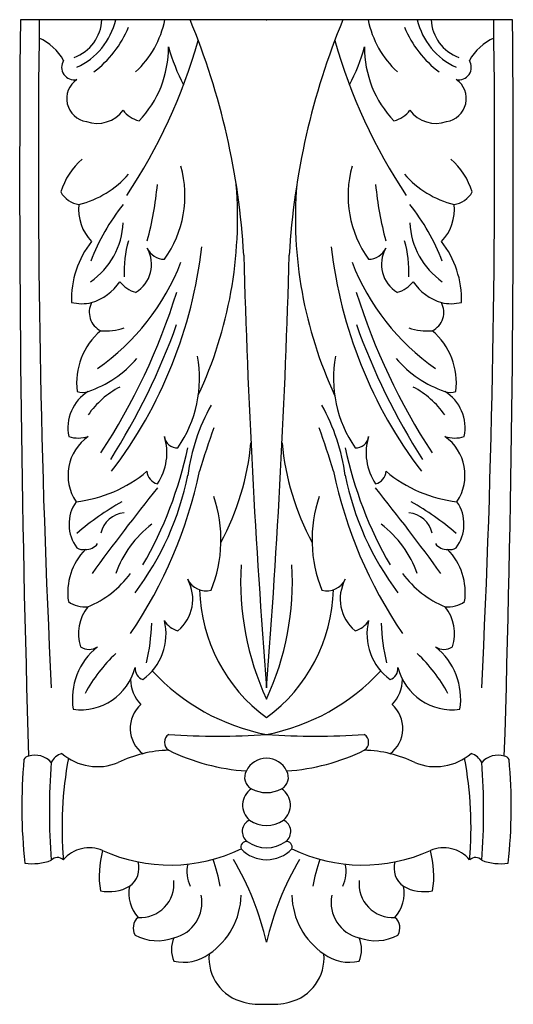
# Model space of a CAD drawing. Units: millimetres. Extents: x -61 to 62, y -125 to 119.
import ezdxf

# ---------------------------------------------------------------- set-up
doc = ezdxf.new("R2010")
doc.units = ezdxf.units.MM
doc.header["$PDSIZE"] = -1

msp = doc.modelspace()

# ---------------------------------------------------------------- linework, layer by layer
at = {"color": 7, "linetype": 'Continuous'}
msp.add_line((61.41, 118.94), (-60.73, 118.94), dxfattribs=at)
for centre, radius, start, end in [((4521.61, 79.39), 4582.52, 179.50548, 181.78818), ((2577.08, 83.21), 2633.35, 179.22263, 182.82661), ((-50.89, 119.32), 10.36, 289.8377, 357.8821), ((-53.9, 122.87), 17.28, 294.4429, 346.8264), ((-48.39, 123.6), 23.96, 312.7188, 348.7891), ((-184.76, 50.26), 179.76, 3.2952, 22.4595), ((185.44, 50.26), 179.76, 157.5405, 176.7048), ((49.07, 123.6), 23.96, 191.2109, 227.2812), ((54.57, 122.87), 17.28, 193.1736, 245.5571), ((51.57, 119.32), 10.36, 182.1179, 250.1623), ((-2576.4, 83.21), 2633.35, 357.17339, 0.77737), ((-4520.94, 79.39), 4582.52, 358.21182, 0.49452), ((-58.33, 127.24), 26.48, 306.6513, 337.3912), ((59.01, 127.24), 26.48, 202.6088, 233.3487), ((-61.71, 102.12), 13.5, 29.7891, 65.3584), ((-150.8, 152.4), 139.66, 326.5167, 343.9398), ((151.48, 152.4), 139.66, 196.0602, 213.4833), ((62.39, 102.12), 13.5, 114.6416, 150.2109), ((-50, 111.94), 26.01, 315.996, 0.5658), ((23.77, 125.72), 49.64, 195.8095, 207.5287), ((-23.09, 125.72), 49.64, 332.4713, 344.1905), ((50.67, 111.94), 26.01, 179.4342, 224.004), ((-47.38, 107.15), 3.11, 147.3966, 281.6755), ((48.05, 107.15), 3.11, 258.3245, 32.6034), ((-43.49, 99.37), 5.74, 124.536, 261.2995), ((44.17, 99.37), 5.74, 278.7005, 55.464), ((-41.69, 101.23), 7.99, 250.4961, 323.8875), ((-29.87, 100.26), 6.54, 214.8192, 257.4733), ((30.55, 100.26), 6.54, 282.5267, 325.1808), ((42.37, 101.23), 7.99, 216.1125, 289.5039), ((-33.89, 71.04), 17.6, 130.7725, 162.8314), ((34.56, 71.04), 17.6, 17.1686, 49.2275), ((-52.06, 96.52), 24.12, 284.0983, 318.9046), ((-46.94, 75.34), 27.04, 324.2508, 15.5718), ((47.62, 75.34), 27.04, 164.4282, 215.7492), ((52.74, 96.52), 24.12, 221.0954, 255.9017), ((-45.38, 79.15), 6.07, 208.7269, 262.3449), ((-110.84, 86.08), 84.49, 344.9491, 354.5519), ((-110.7, 69.79), 103.86, 334.9871, 4.5688), ((111.37, 69.79), 103.86, 175.4312, 205.0129), ((111.52, 86.08), 84.49, 185.4481, 195.0509), ((46.06, 79.15), 6.07, 277.6551, 331.2731), ((-35.24, 71.77), 11.03, 172.8983, 224.9215), ((5.6, 40.44), 52.31, 141.3226, 159.1532), ((-4.92, 40.44), 52.31, 20.8468, 38.6774), ((35.92, 71.77), 11.03, 315.0785, 7.1017), ((-53.88, 69.35), 18.65, 304.5873, 357.6545), ((54.55, 69.35), 18.65, 182.3455, 235.4127), ((-24.51, 49.42), 23.58, 141.8601, 181.3389), ((-8.88, 56.56), 26.13, 163.1341, 183.0196), ((9.56, 56.56), 26.13, 356.9804, 16.8659), ((25.18, 49.42), 23.58, 358.6611, 38.1399), ((-127.87, 75.39), 112.87, 322.6964, 353.4985), ((-36.24, 58.29), 8.06, 300.6145, 29.8258), ((-24.89, 64.36), 4.82, 205.3, 268.71), ((128.54, 75.39), 112.87, 186.5015, 217.3036), ((25.56, 64.36), 4.82, 271.29, 334.7), ((36.92, 58.29), 8.06, 150.1742, 239.3855), ((-74.26, 79.48), 57.23, 304.8, 338.8319), ((2114.07, 118.23), 2120.15, 181.55782, 184.4604), ((-2113.39, 118.23), 2120.15, 355.5396, 358.44218), ((74.93, 79.48), 57.23, 201.1681, 235.2), ((-46.85, 61.27), 13.02, 286.9507, 326.0284), ((-30.3, 58.3), 7.18, 216.8367, 255.2202), ((30.98, 58.3), 7.18, 284.7798, 323.1633), ((47.52, 61.27), 13.02, 213.9716, 253.0493), ((-173.34, 98.62), 158.6, 326.7056, 342.6615), ((174.02, 98.62), 158.6, 197.3385, 213.2944), ((-45.46, 59.06), 10.52, 255.5941, 283.2352), ((-38.57, 46.41), 5.08, 151.8047, 244.2736), ((39.25, 46.41), 5.08, 295.7264, 28.1953), ((46.14, 59.06), 10.52, 256.7648, 284.4059), ((-29.78, 28.88), 17, 130.3233, 187.037), ((-39.53, 55.76), 13.97, 264.8552, 289.0072), ((-182.18, 101.15), 170.33, 327.6264, 340.1668), ((182.86, 101.15), 170.33, 199.8332, 212.3736), ((40.2, 55.76), 13.97, 250.9928, 275.1448), ((30.45, 28.88), 17, 352.963, 49.6767), ((-52.31, 52.24), 26.79, 288.268, 319.897), ((-46.65, 30.04), 30.36, 325.5097, 10.4554), ((47.33, 30.04), 30.36, 169.5446, 214.4903), ((52.99, 52.24), 26.79, 220.103, 251.732), ((-25.85, 8.36), 22.03, 117.5857, 145.0862), ((26.52, 8.36), 22.03, 34.9138, 62.4143), ((-38.32, 17.78), 10.61, 121.8041, 191.8995), ((-45.28, 30.3), 3.76, 248.6802, 291.3198), ((45.96, 30.3), 3.76, 248.6802, 291.3198), ((39, 17.78), 10.61, 348.1005, 58.1959), ((30.12, -0.78), 49.79, 150.9807, 172.1872), ((-29.45, -0.78), 49.79, 7.8128, 29.0193), ((275.88, -82.87), 305.68, 160.7723, 162.9039), ((-275.21, -82.87), 305.68, 17.0961, 19.2277), ((-37.07, 5.99), 11.83, 125.3325, 213.6222), ((-46.39, 23.05), 7.81, 252.7807, 288.4801), ((-38.08, 11.56), 13.71, 325.9066, 17.3204), ((-21.95, 15.88), 3.05, 184.5422, 276.1946), ((22.63, 15.88), 3.05, 263.8054, 355.4578), ((38.76, 11.56), 13.71, 162.6796, 214.0934), ((47.07, 23.05), 7.81, 251.5199, 287.2193), ((37.75, 5.99), 11.83, 326.3778, 54.6675), ((-114.84, 32.83), 97.7, 329.8605, 348.1971), ((-69.05, 20.29), 65.83, 331.9374, 354.5448), ((69.73, 20.29), 65.83, 185.4552, 208.0626), ((115.52, 32.83), 97.7, 191.8029, 210.1395), ((-50.7, 32.49), 33.27, 276.5161, 309.9498), ((-126.08, 29.96), 112.17, 325.7167, 348.1853), ((-88.75, 19.75), 70.89, 322.8133, 348.8085), ((-25.77, 7.33), 3.59, 185.446, 254.4536), ((126.75, 29.96), 112.17, 191.8147, 214.2833), ((89.43, 19.75), 70.89, 191.1915, 217.1867), ((26.45, 7.33), 3.59, 285.5464, 354.554), ((51.38, 32.49), 33.27, 230.0502, 263.4839), ((377.32, -322.73), 518.91, 141.1378, 144.0868), ((-376.65, -322.73), 518.91, 35.9132, 38.8622), ((-43.92, -9.98), 32.96, 337.7069, 18.9602), ((44.59, -9.98), 32.96, 161.0398, 202.2931), ((-38.88, -6.13), 9.78, 145.2834, 216.9143), ((-0.34, -62.52), 71.27, 119.6246, 130.577), ((1.02, -62.52), 71.27, 49.423, 60.3754), ((39.56, -6.13), 9.78, 323.0857, 34.7166), ((-34.4, -9.82), 6.54, 95.0295, 167.3099), ((35.08, -9.82), 6.54, 12.6901, 84.9705), ((-11.61, -27.59), 27.09, 127.6014, 160.0774), ((12.29, -27.59), 27.09, 19.9226, 52.3986), ((-45.27, -9.76), 2.66, 237.3784, 282.9666), ((-44.36, -8.98), 3.39, 264.7279, 324.6788), ((45.04, -8.98), 3.39, 215.3212, 275.2721), ((45.95, -9.76), 2.66, 257.0334, 302.6216), ((-33.4, -23.1), 15.57, 136.3906, 188.1844), ((34.08, -23.1), 15.57, 351.8156, 43.6094), ((63.04, -20.35), 69.13, 176.5747, 204.9047), ((-62.37, -20.35), 69.13, 335.0953, 3.4253), ((-53.59, -3.31), 25.18, 292.3845, 323.2909), ((54.27, -3.31), 25.18, 216.7091, 247.6155), ((-28.14, -24.7), 10.19, 309.7115, 28.8198), ((-14.64, -17.56), 5.08, 205.9625, 283.9461), ((15.32, -17.56), 5.08, 256.0539, 334.0375), ((28.81, -24.7), 10.19, 151.1802, 230.2885), ((24.39, -21.25), 40.69, 181.5752, 233.7681), ((-23.71, -21.25), 40.69, 306.2319, 358.4248), ((-44.67, -19.44), 7.19, 234.8614, 275.3913), ((-35.58, -33.23), 10.72, 141.7755, 197.8721), ((45.35, -19.44), 7.19, 264.6087, 305.1386), ((36.25, -33.23), 10.72, 342.1279, 38.2245), ((-38.58, -33.34), 13.99, 306.0341, 13.8108), ((-78.6, -28.92), 50.49, 346.7823, 358.0308), ((-20.34, -27.31), 5.38, 210.0088, 256.1845), ((21.02, -27.31), 5.38, 283.8155, 329.9912), ((39.25, -33.34), 13.99, 166.1892, 233.9659), ((79.27, -28.92), 50.49, 181.9692, 193.2177), ((-31.29, -49.46), 16.55, 128.5287, 188.8227), ((-43.69, -33.57), 3.61, 234.649, 305.351), ((44.37, -33.57), 3.61, 234.649, 305.351), ((31.97, -49.46), 16.55, 351.1773, 51.4713), ((-9.4, -67.31), 40.18, 133.5372, 151.4003), ((10.07, -67.31), 40.18, 28.5997, 46.4628), ((-45.78, -38.19), 13.94, 262.3182, 345.6344), ((-29.34, -41.89), 2.94, 175.297, 249.9225), ((10.18, -7.08), 52.09, 222.849, 259.1102), ((-9.5, -7.08), 52.09, 280.8898, 317.151), ((30.02, -41.89), 2.94, 290.0775, 4.703), ((46.46, -38.19), 13.94, 194.3656, 277.6818), ((-24.38, -44.51), 9.01, 180.5262, 224.3825), ((25.06, -44.51), 9.01, 315.6175, 359.4738), ((-25.61, -56.72), 7.88, 131.4551, 233.0289), ((26.29, -56.72), 7.88, 306.9711, 48.5449), ((-22.66, -60.19), 2.34, 122.6891, 237.3109), ((-11.79, 103.53), 162.21, 265.7115, 274.2885), ((12.47, 103.53), 162.21, 265.7115, 274.2885), ((23.34, -60.19), 2.34, 302.6891, 57.3109), ((-57.11, -68.75), 5.38, 41.2026, 106.9163), ((-48.95, -67.28), 4.61, 109.0599, 153.3454), ((-41.6, -52.73), 13.5, 229.0293, 292.4114), ((-23.17, -92.49), 30.34, 91.4202, 115.9607), ((-1.4, -16.22), 51.16, 243.887, 266.3538), ((2.08, -16.22), 51.16, 273.6462, 296.113), ((23.85, -92.49), 30.34, 64.0393, 88.5798), ((42.27, -52.73), 13.5, 247.5886, 310.9707), ((49.62, -67.28), 4.61, 26.6546, 70.9401), ((57.78, -68.75), 5.38, 73.0837, 138.7974), ((68.46, -76.19), 128.84, 174.7608, 186.2122), ((-58.43, -65.21), 1.62, 98.4495, 150.8053), ((103.91, -77.31), 157.44, 175.5917, 184.4083), ((43.39, -81.35), 93.79, 169.4265, 184.8625), ((0.34, -69.68), 5.54, 25.7226, 154.2774), ((-42.71, -81.35), 93.79, 355.1375, 10.5735), ((-103.23, -77.31), 157.44, 355.5917, 4.4083), ((59.11, -65.21), 1.62, 29.1947, 81.5505), ((-67.78, -76.19), 128.84, 353.7878, 5.2392), ((-1.91, -68.9), 3.19, 149.3709, 242.0742), ((2.59, -68.9), 3.19, 297.9258, 30.6291), ((-0.78, -75.76), 4.82, 123.0425, 230.4934), ((0.34, -64.65), 8, 242.0742, 297.9258), ((1.46, -75.76), 4.82, 309.5066, 56.9575), ((-2.59, -82.3), 3.09, 113.9552, 233.1135), ((0.34, -73.53), 7.27, 234.8768, 305.1232), ((3.27, -82.3), 3.09, 306.8865, 66.0448), ((-4.61, -86.18), 1.43, 83.3816, 197.9018), ((0.34, -78.39), 7.97, 233.1135, 306.8865), ((5.28, -86.18), 1.43, 342.0982, 96.6184), ((-43.62, -94.83), 8.5, 67.202, 139.3916), ((-17.21, -93.3), 23.96, 164.7546, 188.9065), ((-23.55, -49.91), 40.71, 245.6693, 295.5972), ((0.34, -80.49), 8.8, 224.2219, 315.7781), ((24.23, -49.91), 40.71, 244.4028, 294.3307), ((44.29, -94.83), 8.5, 40.6084, 112.798), ((17.89, -93.3), 23.96, 351.0935, 15.2454), ((-57.69, -77.46), 12.82, 261.2825, 291.1418), ((-51.51, -90.86), 2.12, 47.14, 137.0864), ((-36.74, -91.41), 5.44, 304.8462, 16.8917), ((-50.75, -103.01), 40.26, 10.2088, 20.0507), ((-69.1, -125.57), 71.21, 12.822, 30.7012), ((69.78, -125.57), 71.21, 149.2988, 167.178), ((51.43, -103.01), 40.26, 159.9493, 169.7912), ((37.42, -91.41), 5.44, 163.1083, 235.1538), ((52.19, -90.86), 2.12, 42.9136, 132.86), ((58.36, -77.46), 12.82, 248.8582, 278.7175), ((-10.63, -92.24), 8.77, 167.7868, 204.4722), ((11.31, -92.24), 8.77, 335.5278, 12.2132), ((-30.99, -95.27), 8.37, 266.2428, 5.8234), ((31.66, -95.27), 8.37, 174.1766, 273.7572), ((-38.79, -86.62), 10.59, 258.6514, 299.1615), ((-24.77, -97.64), 9.04, 168.7405, 221.5291), ((25.45, -97.64), 9.04, 318.4709, 11.2595), ((39.47, -86.62), 10.59, 240.8385, 281.3486), ((-24.67, -99.89), 8.99, 282.9224, 11.4008), ((-24.07, -97.68), 18.11, 304.2049, 358.6402), ((24.74, -97.68), 18.11, 181.3598, 235.7951), ((25.34, -99.89), 8.99, 168.5992, 257.0776), ((-29.32, -106.25), 3.43, 130.1692, 210.5745), ((30, -106.25), 3.43, 329.4255, 49.8308), ((-26.73, -97.65), 11.73, 241.8044, 290.3212), ((-15.85, -111.55), 7.4, 156.9408, 203.0592), ((27.41, -97.65), 11.73, 249.6788, 298.1956), ((16.53, -111.55), 7.4, 336.9408, 23.0592), ((-20.27, -103.77), 10.94, 257.4089, 305.7121), ((-2.68, -113.65), 11.26, 174.8967, 256.5275), ((3.35, -113.65), 11.26, 283.4725, 5.1033), ((20.95, -103.77), 10.94, 234.2879, 282.5911), ((-1.18, -108.92), 16.21, 255.2714, 275.3645), ((1.85, -108.92), 16.21, 264.6355, 284.7286)]:
    msp.add_arc(centre, radius, start, end, dxfattribs=at)
msp.add_point((0.34, 118.94), dxfattribs=at)

doc.saveas('drawing.dxf')
